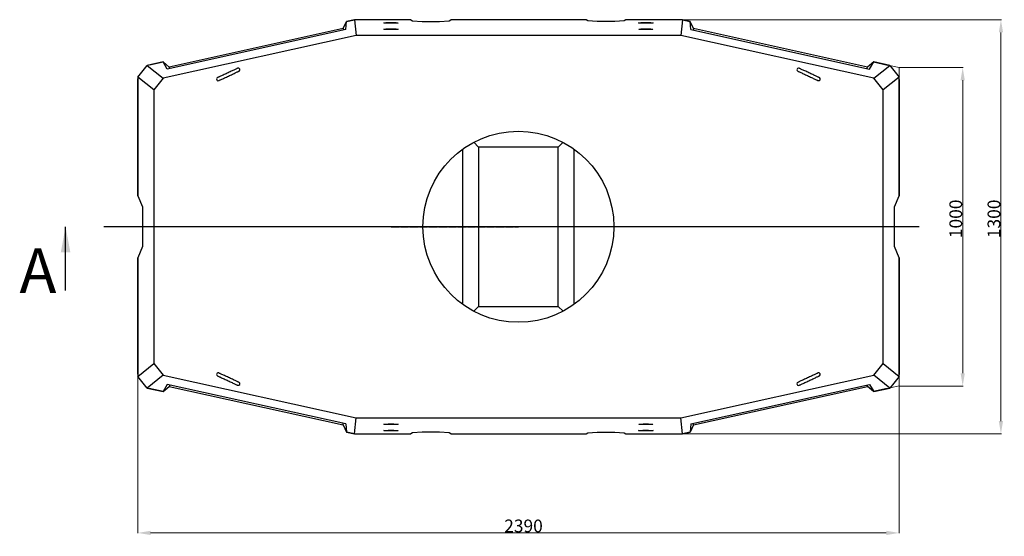
# Model space of a CAD drawing. Units: inches. Extents: x -5824 to 327, y -1975 to 4190.
# Drawn here: x -5824 to -2733, y -1663 to -42 of the extents above; entities that cross this region are included whole.
import ezdxf

# ---------------------------------------------------------------- set-up
doc = ezdxf.new("R2010")
doc.units = ezdxf.units.IN
doc.header["$MEASUREMENT"] = 0
doc.linetypes.add('CENTER', pattern=[30, 25, -2, 1, -2])
doc.layers.get('Defpoints').update_dxf_attribs({"color": 250})
doc.layers.add('FORMAT', color=7, linetype='Continuous')
doc.layers.add('Осевая', color=8, linetype='CENTER', lineweight=13)
doc.layers.add('Размеры', color=8, linetype='Continuous', lineweight=13)
doc.styles.add('Аннотативный', font='arial.ttf')
doc.styles.add('ЕСКД7', font='txt', dxfattribs={"oblique": 15, "height": 25})
doc.dimstyles.new('М1', dxfattribs={"dimtxt": 40, "dimasz": 40, "dimexe": 1.25, "dimexo": 0, "dimgap": 1, "dimtad": 1, "dimdec": 0, "dimtxsty": 'Аннотативный', "dimcen": 2.5, "dimclrd": 256, "dimclre": 256, "dimclrt": 256, "dimaunit": 1, "dimadec": 1, "dimazin": 2, "dimtfac": 1, "dimtdec": 0, "dimtmove": 1, "dimatfit": 3, "dimfxl": 1, "dimtolj": 1, "dimlwd": -1, "dimlwe": -1, "dimarcsym": 0})

# ---------------------------------------------------------------- blocks, each defined once
blk = doc.blocks.new('*D24')
at = {"layer": 'Defpoints', "color": 0, "transparency": 16777216}
for p in [(-3063.7, -191.8), (-3063.7, -1191.6), (-2863.8, -1191.6)]:
    blk.add_point(p, dxfattribs=at)
at = {"layer": 'Размеры', "transparency": 16777216}
for p, q in [((-3063.7, -191.8), (-2862.5, -191.8)), ((-2863.8, -231.8), (-2863.8, -1151.6)), ((-3063.7, -1191.6), (-2862.5, -1191.6))]:
    blk.add_line(p, q, dxfattribs=at)
for points in [[(-2870.4, -231.8), (-2857.1, -231.8), (-2863.8, -191.8)], [(-2870.4, -1151.6), (-2857.1, -1151.6), (-2863.8, -1191.6)]]:
    blk.add_solid(points, dxfattribs=at)
at = {"layer": 'Размеры', "transparency": 16777216, "insert": (-2905.6, -666.9), "char_height": 40, "attachment_point": 2, "rotation": 90, "style": 'Аннотативный'}
blk.add_mtext('\\A1;1000', dxfattribs=at)
blk = doc.blocks.new('*D25')
at = {"layer": 'Defpoints', "color": 0, "transparency": 16777216}
for p in [(-3743.6, -41.9), (-2743.8, -41.9), (-3743.6, -1341.6)]:
    blk.add_point(p, dxfattribs=at)
at = {"layer": 'Размеры', "transparency": 16777216}
for p, q in [((-3743.6, -41.9), (-2742.5, -41.9)), ((-2743.8, -1301.6), (-2743.8, -81.9)), ((-3743.6, -1341.6), (-2742.5, -1341.6))]:
    blk.add_line(p, q, dxfattribs=at)
for points in [[(-2750.5, -81.9), (-2737.1, -81.9), (-2743.8, -41.9)], [(-2750.5, -1301.6), (-2737.1, -1301.6), (-2743.8, -1341.6)]]:
    blk.add_solid(points, dxfattribs=at)
at = {"layer": 'Размеры', "transparency": 16777216, "insert": (-2785.7, -666.9), "char_height": 40, "attachment_point": 2, "rotation": 90, "style": 'Аннотативный'}
blk.add_mtext('\\A1;1300', dxfattribs=at)
blk = doc.blocks.new('*D30')
at = {"layer": 'Defpoints', "color": 0, "transparency": 16777216}
for p in [(-5453.3, -1124.1), (-3063.7, -1124.1), (-5453.3, -1652.6)]:
    blk.add_point(p, dxfattribs=at)
at = {"layer": 'Размеры', "transparency": 16777216}
for p, q in [((-5453.3, -1124.1), (-5453.3, -1653.9)), ((-3063.7, -1124.1), (-3063.7, -1653.9)), ((-3103.7, -1652.6), (-5413.3, -1652.6))]:
    blk.add_line(p, q, dxfattribs=at)
for points in [[(-5413.3, -1645.9), (-5413.3, -1659.3), (-5453.3, -1652.6)], [(-3103.7, -1645.9), (-3103.7, -1659.3), (-3063.7, -1652.6)]]:
    blk.add_solid(points, dxfattribs=at)
at = {"layer": 'Размеры', "transparency": 16777216, "insert": (-4242.5, -1610.7), "char_height": 40, "attachment_point": 2, "style": 'Аннотативный'}
blk.add_mtext('\\A1;2390', dxfattribs=at)

msp = doc.modelspace()

# ---------------------------------------------------------------- linework, layer by layer
at = {"color": 7, "linetype": 'Continuous', "lineweight": 25}
for p, q in [((-4808.1, -70), (-4797.7, -47.2)), ((-4808.1, -70), (-4797.7, -47.2)), ((-4799.8, -72.8), (-4797.7, -47.2)), ((-4773.4, -41.9), (-4797.7, -47.2)), ((-4797.7, -47.2), (-4773.4, -41.9)), ((-4773.4, -41.9), (-4767.9, -91.8)), ((-4595.9, -41.9), (-4773.4, -41.9)), ((-4595.9, -41.9), (-4590.9, -45.4)), ((-4590.9, -45.4), (-4560.9, -47.4)), ((-4560.9, -47.4), (-4505.9, -47.4)), ((-4505.9, -47.4), (-4475.9, -45.4)), ((-4475.9, -45.4), (-4471, -41.9)), ((-4046, -41.9), (-4471, -41.9)), ((-4041, -45.4), (-4046, -41.9)), ((-4011, -47.4), (-4041, -45.4)), ((-3956.1, -47.4), (-4011, -47.4)), ((-3926.1, -45.4), (-3956.1, -47.4)), ((-3921.1, -41.9), (-3926.1, -45.4)), ((-3743.6, -41.9), (-3921.1, -41.9)), ((-3743.6, -41.9), (-3749, -91.8)), ((-3719.3, -47.2), (-3743.6, -41.9)), ((-3743.6, -41.9), (-3719.3, -47.2)), ((-3717.2, -72.8), (-3719.3, -47.2)), ((-3708.9, -70), (-3719.3, -47.2)), ((-3708.8, -70), (-3719.3, -47.2)), ((-4767.9, -91.8), (-5374, -225.5)), ((-4799.8, -72.8), (-5361.1, -196.6)), ((-4808.1, -70), (-5354.7, -190.6)), ((-4808.1, -70), (-4808.5, -74.7)), ((-3749, -91.8), (-4767.9, -91.8)), ((-3143, -225.5), (-3749, -91.8)), ((-3717.2, -72.8), (-3155.9, -196.6)), ((-3708.9, -70), (-3708.5, -74.7)), ((-3162.3, -190.6), (-3708.9, -70)), ((-5453.3, -221.8), (-5423.9, -185.4)), ((-5373.7, -174.3), (-5423.9, -185.4)), ((-5423.9, -185.4), (-5374, -225.5)), ((-5416.6, -183.7), (-5373.7, -174.3)), ((-5361.1, -196.6), (-5373.7, -174.3)), ((-5373.7, -174.3), (-5354.7, -190.6)), ((-5373.7, -174.3), (-5354.7, -190.6)), ((-3143.2, -174.3), (-3162.3, -190.6)), ((-3143.3, -174.3), (-3162.3, -190.6)), ((-3155.9, -196.6), (-3143.2, -174.3)), ((-3143.3, -174.3), (-3098.9, -184.1)), ((-3093, -185.4), (-3143.2, -174.3)), ((-3143, -225.5), (-3093, -185.4)), ((-3093, -185.4), (-3063.7, -221.8)), ((-5352.4, -194.6), (-5354.7, -190.6)), ((-3164.6, -194.6), (-3162.3, -190.6)), ((-5453.3, -221.8), (-5453.3, -594.2)), ((-5403.3, -262), (-5453.3, -221.8)), ((-5453.3, -594.2), (-5453.3, -227.9)), ((-5374, -225.5), (-5403.3, -262)), ((-3113.7, -262), (-3143, -225.5)), ((-3063.7, -221.8), (-3113.7, -262)), ((-3063.7, -594.2), (-3063.7, -221.8)), ((-3063.7, -229.4), (-3063.7, -594.2)), ((-5403.3, -262), (-5403.3, -1121.4)), ((-3113.7, -1121.4), (-3113.7, -262)), ((-4383.5, -441.8), (-4398.7, -426.6)), ((-4133.5, -441.8), (-4118.3, -426.6)), ((-4433.5, -448.2), (-4433.5, -935.3)), ((-4133.5, -441.8), (-4383.5, -441.8)), ((-4383.5, -441.8), (-4383.5, -941.7)), ((-4133.5, -941.7), (-4133.5, -441.8)), ((-4083.5, -935.2), (-4083.5, -448.2)), ((-5453.3, -594.2), (-5439, -629.2)), ((-3078, -629.2), (-3063.7, -594.2)), ((-5439, -629.2), (-5439, -754.2)), ((-3078, -754.2), (-3078, -629.2)), ((-5680, -891.7), (-5680, -691.7)), ((-5439, -754.2), (-5453.3, -789.2)), ((-3063.7, -789.2), (-3078, -754.2)), ((-5453.3, -789.2), (-5453.3, -1161.6)), ((-5453.3, -1154.1), (-5453.3, -789.2)), ((-3063.7, -1161.6), (-3063.7, -789.2)), ((-3063.7, -789.2), (-3063.7, -1155.6)), ((-4383.5, -941.7), (-4398.7, -956.9)), ((-4383.5, -941.7), (-4133.5, -941.7)), ((-4133.5, -941.7), (-4118.3, -956.9)), ((-5453.3, -1161.6), (-5403.3, -1121.4)), ((-5403.3, -1121.4), (-5374, -1157.9)), ((-3143, -1157.9), (-3113.7, -1121.4)), ((-3113.7, -1121.4), (-3063.7, -1161.6)), ((-5423.9, -1198.1), (-5453.3, -1161.6)), ((-5374, -1157.9), (-5423.9, -1198.1)), ((-5374, -1157.9), (-4767.9, -1291.6)), ((-3749, -1291.6), (-3143, -1157.9)), ((-3093, -1198.1), (-3143, -1157.9)), ((-3063.7, -1161.6), (-3093, -1198.1)), ((-5423.9, -1198.1), (-5373.7, -1209.2)), ((-5373.7, -1209.2), (-5418.1, -1199.4)), ((-5361.1, -1186.9), (-5373.7, -1209.2)), ((-5373.7, -1209.2), (-5354.7, -1192.9)), ((-5373.7, -1209.2), (-5354.7, -1192.9)), ((-4799.8, -1310.7), (-5361.1, -1186.9)), ((-5352.4, -1188.8), (-5354.7, -1192.9)), ((-5354.7, -1192.9), (-4808.1, -1313.4)), ((-3717.2, -1310.7), (-3155.9, -1186.9)), ((-3708.9, -1313.4), (-3162.3, -1192.9)), ((-3164.6, -1188.8), (-3162.3, -1192.9)), ((-3143.2, -1209.2), (-3162.3, -1192.9)), ((-3143.3, -1209.2), (-3162.3, -1192.9)), ((-3155.9, -1186.9), (-3143.2, -1209.2)), ((-3100.4, -1199.7), (-3143.3, -1209.2)), ((-3143.2, -1209.2), (-3093, -1198.1)), ((-4773.4, -1341.6), (-4767.9, -1291.6)), ((-4767.9, -1291.6), (-3749, -1291.6)), ((-3743.6, -1341.6), (-3749, -1291.6)), ((-4808.1, -1313.4), (-4808.5, -1308.8)), ((-4808.1, -1313.4), (-4797.7, -1336.2)), ((-4808.1, -1313.4), (-4797.7, -1336.2)), ((-4799.8, -1310.7), (-4797.7, -1336.2)), ((-3717.2, -1310.7), (-3719.3, -1336.2)), ((-3708.9, -1313.4), (-3719.3, -1336.2)), ((-3708.8, -1313.4), (-3719.3, -1336.2)), ((-3708.9, -1313.4), (-3708.5, -1308.8)), ((-4797.7, -1336.2), (-4773.4, -1341.6)), ((-4773.4, -1341.6), (-4797.7, -1336.2)), ((-4773.4, -1341.6), (-4595.9, -1341.6)), ((-4590.9, -1338.1), (-4595.9, -1341.6)), ((-4560.9, -1336.1), (-4590.9, -1338.1)), ((-4505.9, -1336.1), (-4560.9, -1336.1)), ((-4475.9, -1338.1), (-4505.9, -1336.1)), ((-4471, -1341.6), (-4475.9, -1338.1)), ((-4471, -1341.6), (-4046, -1341.6)), ((-4046, -1341.6), (-4041, -1338.1)), ((-4041, -1338.1), (-4011, -1336.1)), ((-4011, -1336.1), (-3956.1, -1336.1)), ((-3956.1, -1336.1), (-3926.1, -1338.1)), ((-3926.1, -1338.1), (-3921.1, -1341.6)), ((-3921.1, -1341.6), (-3743.6, -1341.6)), ((-3743.6, -1341.6), (-3719.3, -1336.2)), ((-3719.3, -1336.2), (-3743.6, -1341.6))]:
    msp.add_line(p, q, dxfattribs=at)
at = {"color": 7, "linetype": 'Continuous', "lineweight": 25, "flags": 128}
for points in [[(-5139.8, -194.2), (-5139.9, -194.3), (-5140.4, -194.5), (-5141.2, -194.9), (-5142.3, -195.4), (-5143.8, -196.1), (-5145.5, -196.9), (-5147.4, -197.8), (-5149.6, -198.8), (-5152.1, -200), (-5154.7, -201.2), (-5157.5, -202.5), (-5160.5, -203.9), (-5163.5, -205.3), (-5166.7, -206.8), (-5169.9, -208.3), (-5173.1, -209.8), (-5176.3, -211.3), (-5179.4, -212.7), (-5182.5, -214.2), (-5185.5, -215.5), (-5188.3, -216.8), (-5190.9, -218.1), (-5193.3, -219.2), (-5195.6, -220.2), (-5197.5, -221.2), (-5199.2, -222), (-5200.6, -222.6), (-5201.7, -223.1), (-5202.6, -223.5), (-5203, -223.7), (-5203.2, -223.8)], [(-5199, -232.9), (-5198.8, -232.8), (-5198.3, -232.6), (-5197.5, -232.2), (-5196.4, -231.7), (-5195, -231), (-5193.3, -230.2), (-5191.3, -229.3), (-5189.1, -228.3), (-5186.7, -227.1), (-5184, -225.9), (-5181.2, -224.6), (-5178.3, -223.2), (-5175.2, -221.8), (-5172.1, -220.3), (-5168.9, -218.8), (-5165.7, -217.3), (-5162.5, -215.8), (-5159.3, -214.4), (-5156.2, -212.9), (-5153.3, -211.6), (-5150.5, -210.3), (-5147.9, -209), (-5145.4, -207.9), (-5143.2, -206.9), (-5141.2, -205.9), (-5139.5, -205.2), (-5138.1, -204.5), (-5137, -204), (-5136.2, -203.6), (-5135.7, -203.4), (-5135.5, -203.3)], [(-3381.4, -203.3), (-3381.3, -203.4), (-3380.8, -203.6), (-3380, -204), (-3378.9, -204.5), (-3377.5, -205.2), (-3375.8, -205.9), (-3373.8, -206.9), (-3371.6, -207.9), (-3369.1, -209), (-3366.5, -210.3), (-3363.7, -211.6), (-3360.7, -212.9), (-3357.7, -214.4), (-3354.5, -215.8), (-3351.3, -217.3), (-3348.1, -218.8), (-3344.9, -220.3), (-3341.8, -221.8), (-3338.7, -223.2), (-3335.8, -224.6), (-3332.9, -225.9), (-3330.3, -227.1), (-3327.9, -228.3), (-3325.7, -229.3), (-3323.7, -230.2), (-3322, -231), (-3320.6, -231.7), (-3319.5, -232.2), (-3318.7, -232.6), (-3318.2, -232.8), (-3318, -232.9)], [(-3313.8, -223.8), (-3313.9, -223.7), (-3314.4, -223.5), (-3315.2, -223.1), (-3316.4, -222.6), (-3317.8, -222), (-3319.5, -221.2), (-3321.4, -220.2), (-3323.6, -219.2), (-3326.1, -218.1), (-3328.7, -216.8), (-3331.5, -215.5), (-3334.5, -214.2), (-3337.5, -212.7), (-3340.7, -211.3), (-3343.9, -209.8), (-3347.1, -208.3), (-3350.3, -206.8), (-3353.4, -205.3), (-3356.5, -203.9), (-3359.5, -202.5), (-3362.3, -201.2), (-3364.9, -200), (-3367.3, -198.8), (-3369.6, -197.8), (-3371.5, -196.9), (-3373.2, -196.1), (-3374.6, -195.4), (-3375.8, -194.9), (-3376.6, -194.5), (-3377, -194.3), (-3377.2, -194.2)], [(-5203.2, -1159.6), (-5203, -1159.7), (-5202.6, -1159.9), (-5201.7, -1160.3), (-5200.6, -1160.8), (-5199.2, -1161.5), (-5197.5, -1162.3), (-5195.6, -1163.2), (-5193.3, -1164.2), (-5190.9, -1165.4), (-5188.3, -1166.6), (-5185.5, -1167.9), (-5182.5, -1169.3), (-5179.4, -1170.7), (-5176.3, -1172.2), (-5173.1, -1173.7), (-5169.9, -1175.2), (-5166.7, -1176.7), (-5163.5, -1178.1), (-5160.5, -1179.6), (-5157.5, -1180.9), (-5154.7, -1182.2), (-5152.1, -1183.5), (-5149.6, -1184.6), (-5147.4, -1185.6), (-5145.5, -1186.6), (-5143.8, -1187.4), (-5142.3, -1188), (-5141.2, -1188.5), (-5140.4, -1188.9), (-5139.9, -1189.1), (-5139.8, -1189.2)], [(-5135.5, -1180.2), (-5135.7, -1180.1), (-5136.2, -1179.8), (-5137, -1179.5), (-5138.1, -1179), (-5139.5, -1178.3), (-5141.2, -1177.5), (-5143.2, -1176.6), (-5145.4, -1175.6), (-5147.9, -1174.4), (-5150.5, -1173.2), (-5153.3, -1171.9), (-5156.2, -1170.5), (-5159.3, -1169.1), (-5162.5, -1167.6), (-5165.7, -1166.1), (-5168.9, -1164.6), (-5172.1, -1163.1), (-5175.2, -1161.7), (-5178.3, -1160.2), (-5181.2, -1158.8), (-5184, -1157.5), (-5186.7, -1156.3), (-5189.1, -1155.2), (-5191.3, -1154.1), (-5193.3, -1153.2), (-5195, -1152.4), (-5196.4, -1151.8), (-5197.5, -1151.3), (-5198.3, -1150.9), (-5198.8, -1150.6), (-5199, -1150.6)], [(-3318, -1150.6), (-3318.2, -1150.6), (-3318.7, -1150.9), (-3319.5, -1151.3), (-3320.6, -1151.8), (-3322, -1152.4), (-3323.7, -1153.2), (-3325.7, -1154.1), (-3327.9, -1155.2), (-3330.3, -1156.3), (-3332.9, -1157.5), (-3335.8, -1158.8), (-3338.7, -1160.2), (-3341.8, -1161.7), (-3344.9, -1163.1), (-3348.1, -1164.6), (-3351.3, -1166.1), (-3354.5, -1167.6), (-3357.7, -1169.1), (-3360.7, -1170.5), (-3363.7, -1171.9), (-3366.5, -1173.2), (-3369.1, -1174.4), (-3371.6, -1175.6), (-3373.8, -1176.6), (-3375.8, -1177.5), (-3377.5, -1178.3), (-3378.9, -1179), (-3380, -1179.5), (-3380.8, -1179.8), (-3381.3, -1180.1), (-3381.4, -1180.2)], [(-3377.2, -1189.2), (-3377, -1189.1), (-3376.6, -1188.9), (-3375.8, -1188.5), (-3374.6, -1188), (-3373.2, -1187.4), (-3371.5, -1186.6), (-3369.6, -1185.6), (-3367.3, -1184.6), (-3364.9, -1183.5), (-3362.3, -1182.2), (-3359.5, -1180.9), (-3356.5, -1179.6), (-3353.4, -1178.1), (-3350.3, -1176.7), (-3347.1, -1175.2), (-3343.9, -1173.7), (-3340.7, -1172.2), (-3337.5, -1170.7), (-3334.5, -1169.3), (-3331.5, -1167.9), (-3328.7, -1166.6), (-3326.1, -1165.4), (-3323.6, -1164.2), (-3321.4, -1163.2), (-3319.5, -1162.3), (-3317.8, -1161.5), (-3316.4, -1160.8), (-3315.2, -1160.3), (-3314.4, -1159.9), (-3313.9, -1159.7), (-3313.8, -1159.6)]]:
    msp.add_lwpolyline(points, dxfattribs=at)
at = {"color": 7, "linetype": 'Continuous', "lineweight": 25}
msp.add_circle((-4258.5, -691.7), 299.9, dxfattribs=at)
for centre, start, end in [((-5137.7, -198.8), 295, 115), ((-3379.3, -198.8), 65, 245), ((-5201.1, -228.3), 115, 295), ((-3315.9, -228.3), 245, 65), ((-5201.1, -1155.1), 65, 245), ((-3315.9, -1155.1), 295, 115), ((-5137.7, -1184.7), 245, 65), ((-3379.3, -1184.7), 115, 295)]:
    msp.add_arc(centre, 5, start, end, dxfattribs=at)
for centre, major_axis, ratio in [((-4658.4, -51.8), (22.7, 0), 0.050007), ((-3858.6, -51.8), (22.7, 0), 0.050007), ((-4658.4, -71.8), (22.3, 0), 0.050006), ((-3858.6, -71.8), (22.3, 0), 0.050006), ((-4658.4, -1311.6), (22.3, 0), 0.050006), ((-3858.6, -1311.6), (22.3, 0), 0.050006), ((-4658.4, -1331.6), (22.7, 0), 0.050007), ((-3858.6, -1331.6), (22.7, 0), 0.050007)]:
    msp.add_ellipse(centre, major_axis=major_axis, ratio=ratio, dxfattribs=at)
msp.add_solid([(-5680, -691.7), (-5695, -771.7), (-5665, -771.7)], dxfattribs=at)
at = {"layer": 'FORMAT', "lineweight": 18}
for p, q in [((-3098.9, -184.1), (-3062.8, -192)), ((-3063.7, -229.4), (-3063.7, -190.8)), ((-3063.7, -1155.6), (-3063.7, -1192.6)), ((-3100.4, -1199.7), (-3062.8, -1191.4))]:
    msp.add_line(p, q, dxfattribs=at)
at = {"layer": 'Осевая', "color": 8, "linetype": 'ByBlock', "lineweight": 25}
msp.add_line((-3000.4, -691.7), (-5559.6, -691.7), dxfattribs=at)
at = {"layer": 'Осевая', "color": 8, "linetype": 'CENTER', "lineweight": 25}
msp.add_line((-4658.4, -691.7), (-4258.5, -691.7), dxfattribs=at)

# ---------------------------------------------------------------- texts
at = {"lineweight": 25, "insert": (-5824.8, -759.9), "char_height": 140, "attachment_point": 1, "style": 'ЕСКД7'}
msp.add_mtext('A', dxfattribs=at)

# ---------------------------------------------------------------- dimensions: what is measured, and where the dimension line sits
at = {"layer": 'Размеры'}
for base, p1, p2, picture, middle in [((-2743.8, -41.9), (-3743.6, -1341.6), (-3743.6, -41.9), '*D25', (-2743.8, -666.9)), ((-2863.8, -1191.6), (-3063.7, -191.8), (-3063.7, -1191.6), '*D24', (-2863.8, -666.9))]:
    dim = msp.add_linear_dim(base=base, p1=p1, p2=p2, angle=90, dimstyle='М1', dxfattribs=at)
    dim.commit()
    dim.dimension.update_dxf_attribs({"geometry": picture, "text_midpoint": middle, "dimtype": 160})
dim = msp.add_linear_dim(base=(-5453.3, -1652.6), p1=(-3063.7, -1124.1), p2=(-5453.3, -1124.1), dimstyle='М1', dxfattribs=at)
dim.commit()
dim.dimension.update_dxf_attribs({"geometry": '*D30', "text_midpoint": (-4242.5, -1652.6), "dimtype": 160})

doc.saveas('drawing.dxf')
